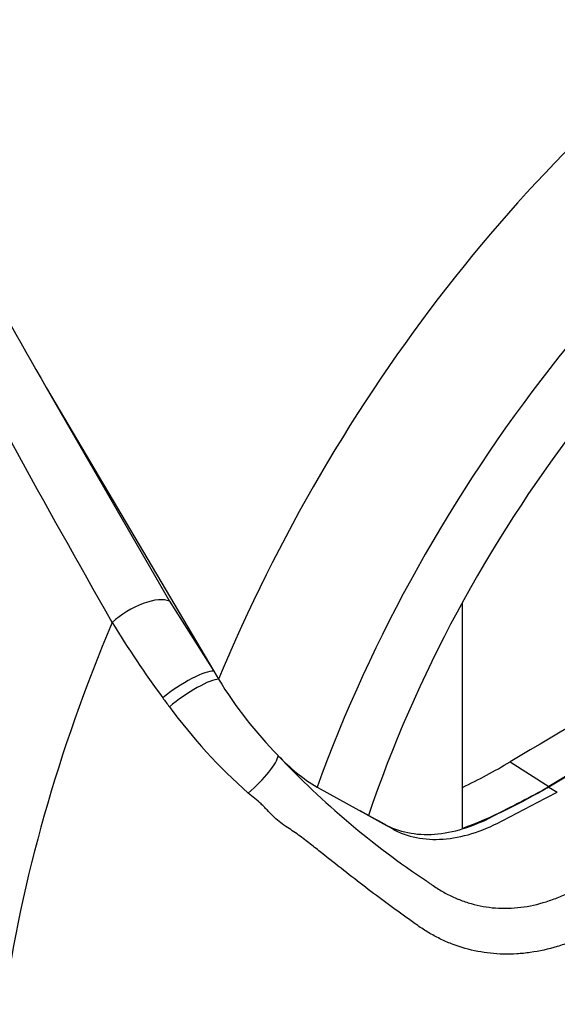
# Paper-space layout 'Sheet1' of a CAD drawing. Units: millimetres. Extents: x 0 to 4752, y 0 to 3360.
# Drawn here: x 3448 to 3477, y 2770 to 2824 of the extents above; entities that cross this region are included whole.
import ezdxf

# ---------------------------------------------------------------- set-up
doc = ezdxf.new("R2010")
doc.units = ezdxf.units.MM
doc.header["$LTSCALE"] = 8
for name, color, linetype in [('tangent', 7, 'Continuous'), ('TSH-1', 7, 'Continuous'), ('visible', 7, 'Continuous')]:
    doc.layers.add(name, color=color, linetype=linetype)

# ---------------------------------------------------------------- blocks, each defined once
blk = doc.blocks.new('SE5')
at = {"layer": 'tangent', "color": 7, "linetype": 'Continuous'}
for p, q in [((3449.43, 2803.873), (3456.196, 2792.152)), ((3456.196, 2792.152), (3458.615, 2788.31))]:
    blk.add_line(p, q, dxfattribs=at)
for centre, radius, start, end in [((3505.029, 2822.783), 60.93, 211.45406, 216.1359), ((3480.146, 2804.714), 30.178, 216.2891, 217.4467), ((3480.429, 2804.189), 30.09, 216.3251, 228.5508), ((3496.246, 2815.809), 46.843, 223.2962, 236.3442)]:
    blk.add_arc(centre, radius, start, end, dxfattribs=at)
for centre, major_axis, ratio, start_param, end_param in [((3491.54, 2782.909), (-27.319, -47.317), 0.57735, 3.09871, 4.934322), ((3495.083, 2780.863), (-24.657, -42.707), 0.57735, 2.852862, 5.009947), ((3454.395, 2790.782), (-2.007, -1.19), 0.41405, 3.41432, 5.179042), ((3487.522, 2785.229), (-29, -50.229), 0.57735, 4.925131, 5.324736), ((3456.83, 2786.93), (-1.932, -1.308), 0.232062, 3.40624, 5.098458), ((3457.138, 2786.483), (-1.91, -1.34), 0.206696, 3.445013, 5.083539), ((3460.387, 2782.288), (-1.726, -1.57), 0.24527, 1.421173, 2.868301)]:
    blk.add_ellipse(centre, major_axis=major_axis, ratio=ratio, start_param=start_param, end_param=end_param, dxfattribs=at)
for points, knots in [([(3453.052, 2790.989), (3449.342, 2797.491), (3445.844, 2803.903), (3440.803, 2813.333), (3439.156, 2816.445), (3436.718, 2821.056), (3435.911, 2822.583), (3434.302, 2825.617), (3433.501, 2827.125), (3431.102, 2831.607), (3429.511, 2834.54), (3426.304, 2840.28), (3424.686, 2843.087), (3421.364, 2848.562), (3419.66, 2851.229), (3417.429, 2854.467), (3416.977, 2855.109), (3416.067, 2856.387), (3415.607, 2857.021), (3414.205, 2858.907), (3413.242, 2860.14), (3412.227, 2861.338)], [0, 0, 0, 0, 0.25, 0.25, 0.375, 0.375, 0.4375, 0.4375, 0.5, 0.5, 0.625, 0.625, 0.75, 0.75, 0.875, 0.875, 0.90625, 0.90625, 0.9375, 0.9375, 1, 1, 1, 1]), ([(3481.837, 2774.983), (3480.873, 2774.564), (3479.903, 2774.157), (3478.801, 2773.716), (3478.678, 2773.667), (3478.432, 2773.571), (3478.309, 2773.522), (3477.94, 2773.382), (3477.695, 2773.299), (3476.958, 2773.077), (3476.467, 2772.968), (3475.73, 2772.862), (3475.484, 2772.837), (3474.993, 2772.806), (3474.747, 2772.801), (3474.021, 2772.817), (3473.55, 2772.868), (3472.629, 2773.046), (3472.18, 2773.174), (3471.522, 2773.422), (3471.305, 2773.515), (3470.88, 2773.717), (3470.672, 2773.827), (3470.266, 2774.063), (3470.067, 2774.189), (3469.775, 2774.39), (3469.679, 2774.459), (3469.486, 2774.596), (3469.002, 2774.942), (3468.514, 2775.296), (3467.339, 2776.165), (3466.549, 2776.769), (3465.347, 2777.709), (3464.944, 2778.028), (3464.331, 2778.514), (3464.125, 2778.677), (3463.706, 2779.006), (3463.495, 2779.171), (3463.161, 2779.414), (3463.046, 2779.494), (3462.809, 2779.652), (3462.686, 2779.73), (3462.44, 2779.896), (3462.317, 2779.985), (3462.082, 2780.177), (3461.97, 2780.279), (3461.752, 2780.491), (3461.646, 2780.601), (3461.489, 2780.767), (3461.438, 2780.823), (3461.333, 2780.934), (3461.278, 2780.986), (3461.109, 2781.142), (3460.992, 2781.24), (3460.753, 2781.437), (3460.632, 2781.536), (3460.511, 2781.635)], [0, 0, 0, 0, 0.125, 0.125, 0.140625, 0.140625, 0.15625, 0.15625, 0.1875, 0.1875, 0.25, 0.25, 0.28125, 0.28125, 0.3125, 0.3125, 0.375, 0.375, 0.4375, 0.4375, 0.46875, 0.46875, 0.5, 0.5, 0.53125, 0.53125, 0.546875, 0.546875, 0.5625, 0.625, 0.625, 0.75, 0.75, 0.8125, 0.8125, 0.84375, 0.84375, 0.875, 0.875, 0.890625, 0.890625, 0.90625, 0.90625, 0.921875, 0.921875, 0.9375, 0.9375, 0.953125, 0.953125, 0.960938, 0.960938, 0.96875, 0.96875, 0.984375, 0.984375, 1, 1, 1, 1]), ([(3470.286, 2776.818), (3470.297, 2776.81), (3470.309, 2776.8), (3470.333, 2776.783), (3470.368, 2776.756), (3470.451, 2776.696), (3470.618, 2776.577), (3470.763, 2776.481), (3471.057, 2776.296), (3471.257, 2776.182), (3471.667, 2775.973), (3471.876, 2775.879), (3472.298, 2775.712), (3472.512, 2775.639), (3473.162, 2775.454), (3473.606, 2775.374), (3474.291, 2775.322), (3474.523, 2775.316), (3474.991, 2775.328), (3475.225, 2775.346), (3475.923, 2775.433), (3476.386, 2775.537), (3477.078, 2775.756), (3477.308, 2775.841), (3477.768, 2776.028), (3477.998, 2776.123), (3479.143, 2776.6), (3480.05, 2776.995), (3480.951, 2777.4)], [0, 0, 0, 0, 0.003906, 0.003906, 0.007812, 0.015625, 0.03125, 0.0625, 0.0625, 0.125, 0.125, 0.1875, 0.1875, 0.25, 0.25, 0.375, 0.375, 0.4375, 0.4375, 0.5, 0.5, 0.625, 0.625, 0.6875, 0.6875, 0.75, 0.75, 1, 1, 1, 1])]:
    blk.add_open_spline(points, degree=3, knots=knots, dxfattribs=at)
at = {"layer": 'visible', "color": 7, "linetype": 'Continuous'}
for p, q in [((3449.43, 2803.873), (3458.615, 2788.31)), ((3472.245, 2792.075), (3472.245, 2779.701)), ((3458.615, 2788.31), (3458.878, 2787.879)), ((3474.865, 2783.349), (3476.985, 2781.994)), ((3464.281, 2781.952), (3467.097, 2780.403)), ((3476.984, 2781.966), (3477.456, 2781.694))]:
    blk.add_line(p, q, dxfattribs=at)
for centre, radius, start, end in [((3479.318, 2800.468), 24.005, 211.6282, 224.3539), ((3469.924, 2791.05), 10.706, 223.4607, 238.188), ((3460.152, 2807.652), 28.41, 295.2202, 301.1908), ((3462.706, 2805.457), 27.466, 290.3216, 301.3236)]:
    blk.add_arc(centre, radius, start, end, dxfattribs=at)
for centre, major_axis, start_param, end_param in [((3495.083, 2780.863), (-22, -38.105), 2.81853, 5.045599), ((3492.49, 1128.503), (1019.69, 1766.154), 0.773176, 0.797621), ((3494.612, 1127.278), (1019.594, 1765.988), 0.773173, 0.797623), ((3494.612, 1127.278), (1019.611, 1766.018), 0.773173, 0.797623)]:
    blk.add_ellipse(centre, major_axis=major_axis, ratio=0.57735, start_param=start_param, end_param=end_param, dxfattribs=at)
for points, knots in [([(3413.705, 2860.188), (3413.974, 2859.969), (3414.224, 2859.739), (3414.713, 2859.27), (3414.95, 2859.031), (3415.648, 2858.304), (3416.096, 2857.808), (3416.973, 2856.801), (3417.401, 2856.291), (3418.245, 2855.263), (3418.661, 2854.744), (3419.892, 2853.175), (3420.688, 2852.112), (3422.25, 2849.955), (3423.015, 2848.861), (3424.52, 2846.647), (3425.261, 2845.526), (3426.724, 2843.262), (3427.446, 2842.118), (3429.593, 2838.658), (3430.997, 2836.31), (3433.788, 2831.543), (3435.175, 2829.123), (3437.955, 2824.222), (3439.349, 2821.74), (3443.572, 2814.213), (3446.444, 2809.086), (3449.43, 2803.873)], [0, 0, 0, 0, 0.015625, 0.015625, 0.03125, 0.03125, 0.0625, 0.0625, 0.09375, 0.09375, 0.125, 0.125, 0.1875, 0.1875, 0.25, 0.25, 0.3125, 0.3125, 0.375, 0.375, 0.5, 0.5, 0.625, 0.625, 0.75, 0.75, 1, 1, 1, 1]), ([(3466.626, 2780.675), (3467.071, 2780.431), (3467.515, 2780.186), (3468.362, 2779.721), (3468.798, 2779.562), (3469.723, 2779.376), (3470.213, 2779.347), (3471.23, 2779.42), (3471.756, 2779.522), (3472.828, 2779.85), (3473.374, 2780.077), (3474.941, 2780.897), (3475.963, 2781.431), (3476.984, 2781.966)], [0, 0, 0, 0, 0.158652, 0.158652, 0.301912, 0.301912, 0.445172, 0.445172, 0.588433, 0.588433, 0.731693, 0.731693, 1, 1, 1, 1]), ([(3467.097, 2780.403), (3467.542, 2780.158), (3467.987, 2779.914), (3468.833, 2779.448), (3469.269, 2779.29), (3470.195, 2779.103), (3470.685, 2779.075), (3471.701, 2779.148), (3472.228, 2779.249), (3473.3, 2779.578), (3473.845, 2779.805), (3475.412, 2780.625), (3476.434, 2781.159), (3477.456, 2781.694)], [0, 0, 0, 0, 0.158652, 0.158652, 0.301912, 0.301912, 0.445172, 0.445172, 0.588433, 0.588433, 0.731693, 0.731693, 1, 1, 1, 1])]:
    blk.add_open_spline(points, degree=3, knots=knots, dxfattribs=at)

psp = doc.layouts.new('Sheet1')

# ---------------------------------------------------------------- block references
at = {"layer": 'TSH-1'}
psp.add_blockref('SE5', (0, 0), dxfattribs=at)

doc.saveas('drawing.dxf')
